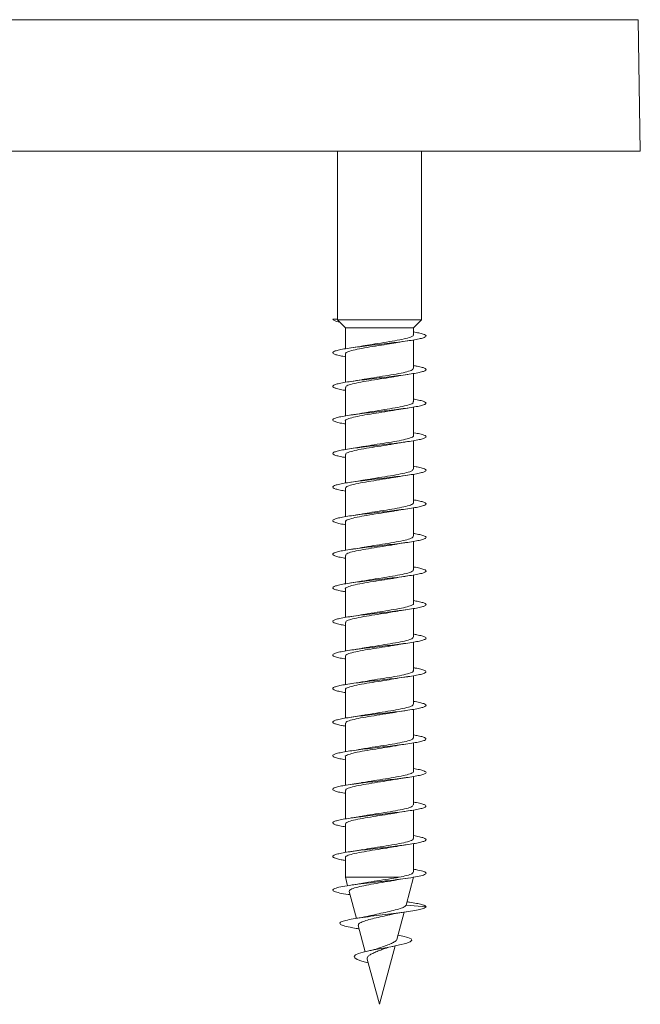
# Model space of a CAD drawing. Units: millimetres. Extents: x -1648 to 1776, y -1623 to 1652.
# Drawn here: x 1143 to 1176, y -296 to -243 of the extents above; entities that cross this region are included whole.
import ezdxf

# ---------------------------------------------------------------- set-up
doc = ezdxf.new("R2010")
doc.units = ezdxf.units.MM

msp = doc.modelspace()

# ---------------------------------------------------------------- linework, layer by layer
at = {"color": 8, "linetype": 'Continuous', "lineweight": 0}
msp.add_line((1175.968, -242.866), (1103.214, -242.866), dxfattribs=at)
at = {"color": 7, "linetype": 'Continuous', "lineweight": 0}
for p, q in [((1176.091, -249.918), (1175.968, -242.866)), ((1176.091, -249.918), (1103.091, -249.918)), ((1159.858, -249.918), (1159.858, -258.918)), ((1164.358, -258.951), (1164.358, -249.918)), ((1159.608, -258.918), (1159.858, -258.896)), ((1159.858, -258.94), (1159.608, -258.918)), ((1159.858, -258.94), (1159.858, -258.951)), ((1159.858, -258.94), (1159.858, -258.94)), ((1159.858, -258.951), (1160.283, -259.389)), ((1164.358, -258.951), (1159.858, -258.951)), ((1163.933, -259.389), (1164.358, -258.951)), ((1160.283, -259.389), (1160.283, -260.504)), ((1163.933, -259.389), (1160.283, -259.389)), ((1163.933, -259.758), (1163.933, -259.389)), ((1163.933, -261.558), (1163.933, -260.033)), ((1160.283, -260.778), (1160.283, -262.303)), ((1163.933, -263.358), (1163.933, -261.832)), ((1160.283, -262.578), (1160.283, -264.104)), ((1163.933, -265.158), (1163.933, -263.632)), ((1160.283, -264.378), (1160.283, -265.904)), ((1163.933, -266.958), (1163.933, -265.433)), ((1160.283, -266.178), (1160.283, -267.703)), ((1163.933, -268.758), (1163.933, -267.233)), ((1160.283, -267.978), (1160.283, -269.503)), ((1163.933, -270.558), (1163.933, -269.032)), ((1160.283, -269.778), (1160.283, -271.304)), ((1163.933, -272.358), (1163.933, -270.832)), ((1160.283, -271.578), (1160.283, -273.104)), ((1163.933, -274.158), (1163.933, -272.633)), ((1160.283, -273.378), (1160.283, -274.903)), ((1163.933, -275.958), (1163.933, -274.432)), ((1160.283, -275.178), (1160.283, -276.703)), ((1163.933, -277.758), (1163.933, -276.232)), ((1160.283, -276.978), (1160.283, -278.504)), ((1163.933, -279.558), (1163.933, -278.032)), ((1160.283, -278.778), (1160.283, -280.304)), ((1163.933, -281.358), (1163.933, -279.834)), ((1160.283, -280.578), (1160.283, -282.103)), ((1163.933, -283.158), (1163.933, -281.632)), ((1160.283, -282.378), (1160.283, -283.904)), ((1163.933, -284.958), (1163.933, -283.432)), ((1160.283, -284.178), (1160.283, -285.704)), ((1163.933, -286.758), (1163.933, -285.232)), ((1160.283, -285.978), (1160.283, -287.504)), ((1163.933, -288.558), (1163.933, -287.033)), ((1160.283, -287.778), (1160.283, -288.832)), ((1160.283, -288.832), (1160.404, -289.285)), ((1163.161, -288.832), (1160.283, -288.832)), ((1163.533, -290.324), (1163.933, -288.832)), ((1160.488, -289.598), (1160.874, -291.038)), ((1163.641, -290.157), (1163.58, -290.148)), ((1163.04, -292.163), (1163.432, -290.701)), ((1164.608, -290.418), (1163.534, -290.321)), ((1160.976, -291.42), (1161.353, -292.824)), ((1160.983, -291.597), (1161.026, -291.605)), ((1162.108, -295.643), (1162.947, -292.509)), ((1161.458, -293.216), (1162.108, -295.643)), ((1161.513, -293.422), (1161.495, -293.418))]:
    msp.add_line(p, q, dxfattribs=at)
at = {"color": 7, "linetype": 'Continuous', "lineweight": 0, "flags": 128}
msp.add_lwpolyline([(1163.102, -291.931), (1163.357, -291.983), (1163.63, -292.056), (1163.801, -292.133), (1163.846, -292.211), (1163.757, -292.292), (1163.529, -292.376), (1163.18, -292.463), (1162.725, -292.554), (1162.217, -292.648), (1161.693, -292.748), (1161.234, -292.851), (1160.988, -292.924), (1160.825, -292.998), (1160.751, -293.077), (1160.783, -293.157), (1160.923, -293.24), (1161.167, -293.328), (1161.495, -293.418), (1161.495, -293.418)], dxfattribs=at)
at = {"color": 7, "linetype": 'Continuous', "lineweight": 0}
msp.add_ellipse((1162.108, -258.918), major_axis=(0, 19.635), ratio=0.114592, start_param=1.56969, end_param=1.571903, dxfattribs=at)
for points, knots in [([(1159.608, -258.918), (1159.62, -258.938), (1159.644, -258.979), (1159.78, -259.031), (1159.926, -259.062), (1159.976, -259.073)], [0, 0, 0, 0, 0.3951768, 0.7903806, 1, 1, 1, 1]), ([(1163.933, -259.604), (1164.031, -259.621), (1164.247, -259.658), (1164.468, -259.716), (1164.602, -259.778), (1164.62, -259.839), (1164.522, -259.901), (1164.315, -259.962), (1164.005, -260.024), (1163.608, -260.085), (1163.143, -260.147), (1162.63, -260.208), (1162.093, -260.27), (1161.556, -260.331), (1161.045, -260.393), (1160.583, -260.454), (1160.191, -260.516), (1159.886, -260.577), (1159.685, -260.639), (1159.593, -260.7), (1159.618, -260.762), (1159.759, -260.823), (1159.98, -260.88), (1160.191, -260.917), (1160.283, -260.932)], [0, 0, 0, 0, 0.038446, 0.084762, 0.13107, 0.177373, 0.223671, 0.269965, 0.316258, 0.362545, 0.408832, 0.455121, 0.501402, 0.547691, 0.593977, 0.640268, 0.686557, 0.732852, 0.779152, 0.825457, 0.871766, 0.918084, 0.964405, 1, 1, 1, 1]), ([(1160.304, -260.778), (1160.297, -260.769), (1160.268, -260.728), (1160.429, -260.654), (1160.775, -260.556), (1161.292, -260.458), (1161.896, -260.36), (1162.499, -260.268), (1162.84, -260.208), (1162.995, -260.181)], [0, 0, 0, 0, 0.0438164, 0.2078517, 0.3718932, 0.5359272, 0.6999708, 0.8640086, 1, 1, 1, 1]), ([(1163.914, -259.758), (1163.92, -259.766), (1163.95, -259.806), (1163.796, -259.879), (1163.457, -259.977), (1162.945, -260.074), (1162.343, -260.172), (1161.729, -260.266), (1161.377, -260.327), (1161.212, -260.356)], [0, 0, 0, 0, 0.0377613, 0.2014419, 0.3651267, 0.5288091, 0.6924965, 0.8561688, 1, 1, 1, 1]), ([(1162.995, -260.184), (1163.025, -260.178), (1163.206, -260.142), (1163.436, -260.108), (1163.629, -260.081)], [0, 0, 0, 0, 0.1645792, 1, 1, 1, 1]), ([(1161.212, -260.353), (1161.174, -260.361), (1160.991, -260.397), (1160.765, -260.43), (1160.584, -260.456)], [0, 0, 0, 0, 0.203619, 1, 1, 1, 1]), ([(1163.933, -261.404), (1164.002, -261.416), (1164.196, -261.448), (1164.414, -261.5), (1164.579, -261.562), (1164.626, -261.623), (1164.559, -261.685), (1164.378, -261.746), (1164.095, -261.808), (1163.719, -261.869), (1163.269, -261.931), (1162.766, -261.992), (1162.233, -262.054), (1161.693, -262.115), (1161.173, -262.177), (1160.696, -262.239), (1160.283, -262.3), (1159.955, -262.362), (1159.726, -262.423), (1159.606, -262.485), (1159.601, -262.546), (1159.71, -262.608), (1159.937, -262.669), (1160.137, -262.711), (1160.277, -262.732), (1160.283, -262.733)], [0, 0, 0, 0, 0.025918, 0.072195, 0.118472, 0.164749, 0.211028, 0.257307, 0.303588, 0.349873, 0.396164, 0.442457, 0.488757, 0.535064, 0.581375, 0.627689, 0.674001, 0.720304, 0.766602, 0.812895, 0.859183, 0.905466, 0.951748, 0.998026, 1, 1, 1, 1]), ([(1163.918, -261.558), (1163.91, -261.585), (1163.891, -261.645), (1163.611, -261.738), (1163.164, -261.836), (1162.587, -261.933), (1161.964, -262.031), (1161.481, -262.105), (1161.267, -262.147), (1161.222, -262.156)], [0, 0, 0, 0, 0.1368014, 0.3005972, 0.4643907, 0.6281814, 0.7919622, 0.9557654, 1, 1, 1, 1]), ([(1160.306, -262.578), (1160.306, -262.556), (1160.306, -262.502), (1160.545, -262.415), (1160.965, -262.317), (1161.526, -262.219), (1162.146, -262.121), (1162.665, -262.042), (1162.915, -261.995), (1162.991, -261.981)], [0, 0, 0, 0, 0.109144, 0.273006, 0.436867, 0.600727, 0.764586, 0.928457, 1, 1, 1, 1]), ([(1161.221, -262.152), (1161.199, -262.157), (1161.013, -262.194), (1160.783, -262.227), (1160.582, -262.256)], [0, 0, 0, 0, 0.121257, 1, 1, 1, 1]), ([(1162.992, -261.986), (1163.043, -261.976), (1163.226, -261.939), (1163.461, -261.905), (1163.629, -261.881)], [0, 0, 0, 0, 0.280549, 1, 1, 1, 1]), ([(1163.933, -263.204), (1163.972, -263.21), (1164.142, -263.237), (1164.354, -263.284), (1164.548, -263.346), (1164.625, -263.407), (1164.587, -263.469), (1164.436, -263.53), (1164.177, -263.592), (1163.823, -263.654), (1163.39, -263.715), (1162.899, -263.777), (1162.371, -263.838), (1161.831, -263.9), (1161.304, -263.961), (1160.813, -264.023), (1160.383, -264.084), (1160.031, -264.146), (1159.776, -264.207), (1159.626, -264.269), (1159.592, -264.33), (1159.67, -264.392), (1159.868, -264.453), (1160.079, -264.5), (1160.246, -264.526), (1160.283, -264.532)], [0, 0, 0, 0, 0.014133, 0.060453, 0.106776, 0.153109, 0.199448, 0.245791, 0.292131, 0.338466, 0.384792, 0.431116, 0.477435, 0.523747, 0.570058, 0.616366, 0.66267, 0.708976, 0.75528, 0.801586, 0.847892, 0.894201, 0.940512, 0.986825, 1, 1, 1, 1]), ([(1163.907, -263.358), (1163.913, -263.373), (1163.933, -263.419), (1163.741, -263.499), (1163.363, -263.597), (1162.826, -263.694), (1162.214, -263.792), (1161.647, -263.879), (1161.347, -263.933), (1161.228, -263.954)], [0, 0, 0, 0, 0.0716828, 0.2358248, 0.3999716, 0.5641225, 0.7282687, 0.8924149, 1, 1, 1, 1]), ([(1160.289, -264.378), (1160.287, -264.376), (1160.252, -264.341), (1160.383, -264.274), (1160.686, -264.176), (1161.176, -264.078), (1161.771, -263.98), (1162.393, -263.882), (1162.83, -263.815), (1162.999, -263.781), (1163.007, -263.779)], [0, 0, 0, 0, 0.010166, 0.173738, 0.337313, 0.500888, 0.664463, 0.828029, 0.991599, 1, 1, 1, 1]), ([(1163.008, -263.783), (1163.055, -263.773), (1163.234, -263.738), (1163.461, -263.705), (1163.628, -263.681)], [0, 0, 0, 0, 0.259951, 1, 1, 1, 1]), ([(1161.227, -263.951), (1161.204, -263.956), (1161.02, -263.993), (1160.787, -264.026), (1160.583, -264.056)], [0, 0, 0, 0, 0.124361, 1, 1, 1, 1]), ([(1163.933, -265.003), (1163.942, -265.004), (1164.085, -265.026), (1164.286, -265.069), (1164.511, -265.13), (1164.615, -265.192), (1164.609, -265.253), (1164.485, -265.315), (1164.253, -265.376), (1163.922, -265.438), (1163.509, -265.499), (1163.03, -265.561), (1162.51, -265.622), (1161.971, -265.684), (1161.438, -265.745), (1160.936, -265.807), (1160.488, -265.868), (1160.114, -265.93), (1159.831, -265.991), (1159.654, -266.053), (1159.589, -266.114), (1159.639, -266.176), (1159.807, -266.237), (1160.025, -266.289), (1160.216, -266.321), (1160.283, -266.332)], [0, 0, 0, 0, 0.0030871, 0.0493861, 0.0956817, 0.1419717, 0.1882591, 0.2345432, 0.2808263, 0.3271065, 0.3733881, 0.4196645, 0.4659478, 0.5122328, 0.5585189, 0.6048053, 0.6510996, 0.6973952, 0.7436995, 0.7900083, 0.8363243, 0.8826414, 0.9289587, 0.9752661, 1, 1, 1, 1]), ([(1163.929, -265.158), (1163.93, -265.16), (1163.965, -265.193), (1163.837, -265.26), (1163.539, -265.358), (1163.052, -265.456), (1162.459, -265.554), (1161.837, -265.651), (1161.394, -265.719), (1161.219, -265.755), (1161.206, -265.757)], [0, 0, 0, 0, 0.00642, 0.169786, 0.333151, 0.496516, 0.659894, 0.823258, 0.986621, 1, 1, 1, 1]), ([(1160.309, -266.178), (1160.303, -266.163), (1160.285, -266.115), (1160.481, -266.035), (1160.864, -265.937), (1161.403, -265.839), (1162.016, -265.741), (1162.566, -265.657), (1162.851, -265.606), (1162.955, -265.587)], [0, 0, 0, 0, 0.076207, 0.241946, 0.407685, 0.573421, 0.739176, 0.904912, 1, 1, 1, 1]), ([(1161.205, -265.754), (1161.151, -265.764), (1160.969, -265.8), (1160.744, -265.833), (1160.585, -265.856)], [0, 0, 0, 0, 0.296514, 1, 1, 1, 1]), ([(1162.955, -265.59), (1162.98, -265.585), (1163.083, -265.565), (1163.307, -265.528), (1163.519, -265.497), (1163.63, -265.481)], [0, 0, 0, 0, 0.132933, 0.542594, 1, 1, 1, 1]), ([(1163.933, -266.804), (1164.027, -266.82), (1164.241, -266.857), (1164.461, -266.914), (1164.6, -266.976), (1164.621, -267.037), (1164.528, -267.099), (1164.323, -267.16), (1164.017, -267.222), (1163.623, -267.283), (1163.159, -267.345), (1162.647, -267.406), (1162.11, -267.468), (1161.573, -267.529), (1161.06, -267.591), (1160.596, -267.652), (1160.201, -267.714), (1159.895, -267.775), (1159.689, -267.837), (1159.595, -267.899), (1159.615, -267.96), (1159.753, -268.022), (1159.973, -268.079), (1160.188, -268.116), (1160.283, -268.132)], [0, 0, 0, 0, 0.0367571, 0.083046, 0.1293374, 0.1756299, 0.2219262, 0.2682262, 0.3145309, 0.3608404, 0.4071527, 0.4534756, 0.4998031, 0.5461272, 0.5924457, 0.638757, 0.6850626, 0.7313647, 0.7776621, 0.8239555, 0.8702477, 0.9165367, 0.9628271, 1, 1, 1, 1]), ([(1163.908, -266.958), (1163.91, -266.979), (1163.913, -267.033), (1163.678, -267.119), (1163.263, -267.217), (1162.704, -267.315), (1162.084, -267.412), (1161.56, -267.493), (1161.305, -267.54), (1161.224, -267.555)], [0, 0, 0, 0, 0.105341, 0.269178, 0.433006, 0.596848, 0.760667, 0.924502, 1, 1, 1, 1]), ([(1160.296, -267.978), (1160.306, -267.95), (1160.327, -267.889), (1160.613, -267.796), (1161.064, -267.698), (1161.643, -267.6), (1162.266, -267.502), (1162.744, -267.429), (1162.953, -267.389), (1162.995, -267.38)], [0, 0, 0, 0, 0.140558, 0.304345, 0.468133, 0.631918, 0.795707, 0.959483, 1, 1, 1, 1]), ([(1161.224, -267.551), (1161.187, -267.559), (1161, -267.595), (1160.768, -267.629), (1160.582, -267.656)], [0, 0, 0, 0, 0.197059, 1, 1, 1, 1]), ([(1162.995, -267.384), (1163.028, -267.378), (1163.211, -267.341), (1163.442, -267.308), (1163.631, -267.28)], [0, 0, 0, 0, 0.179818, 1, 1, 1, 1]), ([(1163.933, -268.604), (1163.999, -268.615), (1164.189, -268.646), (1164.407, -268.698), (1164.575, -268.76), (1164.627, -268.821), (1164.563, -268.883), (1164.386, -268.944), (1164.104, -269.006), (1163.732, -269.067), (1163.283, -269.129), (1162.782, -269.19), (1162.249, -269.252), (1161.71, -269.313), (1161.189, -269.375), (1160.711, -269.436), (1160.297, -269.498), (1159.965, -269.56), (1159.732, -269.621), (1159.608, -269.683), (1159.6, -269.744), (1159.704, -269.806), (1159.928, -269.867), (1160.129, -269.91), (1160.273, -269.932), (1160.283, -269.933)], [0, 0, 0, 0, 0.02436, 0.070674, 0.116993, 0.163314, 0.209627, 0.255933, 0.302234, 0.348531, 0.394821, 0.441113, 0.487398, 0.53368, 0.579964, 0.626244, 0.672525, 0.718809, 0.765094, 0.811381, 0.857671, 0.903965, 0.950265, 0.99657, 1, 1, 1, 1]), ([(1163.913, -268.758), (1163.919, -268.766), (1163.949, -268.807), (1163.792, -268.88), (1163.451, -268.978), (1162.937, -269.076), (1162.334, -269.174), (1161.721, -269.267), (1161.369, -269.329), (1161.205, -269.357)], [0, 0, 0, 0, 0.0398694, 0.2032099, 0.3665488, 0.5298871, 0.6932219, 0.8565723, 1, 1, 1, 1]), ([(1163.002, -269.184), (1163.05, -269.174), (1163.232, -269.138), (1163.46, -269.105), (1163.628, -269.081)], [0, 0, 0, 0, 0.268413, 1, 1, 1, 1]), ([(1160.303, -269.778), (1160.297, -269.769), (1160.267, -269.728), (1160.426, -269.655), (1160.769, -269.557), (1161.284, -269.459), (1161.887, -269.361), (1162.496, -269.268), (1162.842, -269.208), (1163.001, -269.18)], [0, 0, 0, 0, 0.0415498, 0.2053083, 0.3690653, 0.5328322, 0.6965885, 0.8603538, 1, 1, 1, 1]), ([(1161.205, -269.355), (1161.184, -269.36), (1160.998, -269.396), (1160.778, -269.428), (1160.583, -269.456)], [0, 0, 0, 0, 0.11094, 1, 1, 1, 1]), ([(1163.933, -270.404), (1163.969, -270.41), (1164.135, -270.436), (1164.346, -270.482), (1164.544, -270.544), (1164.624, -270.605), (1164.591, -270.667), (1164.442, -270.728), (1164.187, -270.79), (1163.836, -270.851), (1163.406, -270.913), (1162.916, -270.974), (1162.389, -271.036), (1161.849, -271.098), (1161.321, -271.159), (1160.829, -271.221), (1160.396, -271.282), (1160.042, -271.344), (1159.781, -271.405), (1159.629, -271.467), (1159.59, -271.528), (1159.667, -271.59), (1159.86, -271.651), (1160.072, -271.699), (1160.242, -271.726), (1160.283, -271.732)], [0, 0, 0, 0, 0.012808, 0.059122, 0.105432, 0.151737, 0.198043, 0.244348, 0.290654, 0.336957, 0.383266, 0.429577, 0.475886, 0.522203, 0.568525, 0.614847, 0.661182, 0.707518, 0.753862, 0.800201, 0.846536, 0.892863, 0.939187, 0.985501, 1, 1, 1, 1]), ([(1163.919, -270.558), (1163.91, -270.586), (1163.89, -270.646), (1163.607, -270.739), (1163.157, -270.837), (1162.579, -270.935), (1161.956, -271.033), (1161.474, -271.106), (1161.262, -271.148), (1161.218, -271.156)], [0, 0, 0, 0, 0.1388286, 0.3024437, 0.4660534, 0.6296649, 0.7932759, 0.9568805, 1, 1, 1, 1]), ([(1160.307, -271.578), (1160.306, -271.556), (1160.304, -271.503), (1160.541, -271.416), (1160.958, -271.318), (1161.518, -271.22), (1162.137, -271.123), (1162.66, -271.043), (1162.913, -270.995), (1162.992, -270.981)], [0, 0, 0, 0, 0.106919, 0.270734, 0.434551, 0.598374, 0.762192, 0.926005, 1, 1, 1, 1]), ([(1161.217, -271.152), (1161.16, -271.163), (1160.973, -271.2), (1160.743, -271.233), (1160.584, -271.256)], [0, 0, 0, 0, 0.308883, 1, 1, 1, 1]), ([(1162.992, -270.984), (1163.009, -270.98), (1163.194, -270.943), (1163.422, -270.91), (1163.63, -270.881)], [0, 0, 0, 0, 0.087923, 1, 1, 1, 1]), ([(1163.933, -272.203), (1163.938, -272.203), (1164.077, -272.225), (1164.277, -272.266), (1164.504, -272.328), (1164.614, -272.389), (1164.61, -272.451), (1164.492, -272.513), (1164.262, -272.574), (1163.935, -272.636), (1163.523, -272.697), (1163.047, -272.759), (1162.527, -272.82), (1161.987, -272.882), (1161.454, -272.943), (1160.95, -273.005), (1160.501, -273.066), (1160.124, -273.128), (1159.839, -273.189), (1159.658, -273.251), (1159.59, -273.312), (1159.636, -273.374), (1159.8, -273.435), (1160.018, -273.488), (1160.212, -273.52), (1160.283, -273.532)], [0, 0, 0, 0, 0.001618, 0.047899, 0.094178, 0.140464, 0.186752, 0.233047, 0.279346, 0.325651, 0.371962, 0.418279, 0.464584, 0.510883, 0.557174, 0.603466, 0.649751, 0.696032, 0.74231, 0.788587, 0.834863, 0.881138, 0.927412, 0.973689, 1, 1, 1, 1]), ([(1160.288, -273.378), (1160.286, -273.376), (1160.251, -273.342), (1160.38, -273.275), (1160.681, -273.177), (1161.169, -273.079), (1161.762, -272.981), (1162.384, -272.884), (1162.821, -272.817), (1162.991, -272.783), (1162.999, -272.781)], [0, 0, 0, 0, 0.008018, 0.172032, 0.336046, 0.500056, 0.664078, 0.828078, 0.992098, 1, 1, 1, 1]), ([(1163.907, -272.358), (1163.912, -272.373), (1163.931, -272.42), (1163.737, -272.5), (1163.356, -272.598), (1162.818, -272.696), (1162.205, -272.794), (1161.638, -272.88), (1161.338, -272.934), (1161.219, -272.956)], [0, 0, 0, 0, 0.073695, 0.237412, 0.401139, 0.564855, 0.728565, 0.892292, 1, 1, 1, 1]), ([(1162.999, -272.782), (1163.01, -272.78), (1163.188, -272.744), (1163.417, -272.711), (1163.632, -272.68)], [0, 0, 0, 0, 0.0595721, 1, 1, 1, 1]), ([(1161.219, -272.951), (1161.161, -272.963), (1160.975, -272.999), (1160.743, -273.033), (1160.583, -273.056)], [0, 0, 0, 0, 0.311167, 1, 1, 1, 1]), ([(1163.933, -274.004), (1164.024, -274.019), (1164.234, -274.056), (1164.455, -274.112), (1164.597, -274.174), (1164.623, -274.235), (1164.532, -274.297), (1164.332, -274.358), (1164.028, -274.42), (1163.636, -274.481), (1163.174, -274.543), (1162.664, -274.604), (1162.128, -274.666), (1161.59, -274.727), (1161.077, -274.789), (1160.611, -274.85), (1160.214, -274.912), (1159.903, -274.973), (1159.694, -275.035), (1159.596, -275.096), (1159.613, -275.158), (1159.746, -275.219), (1159.967, -275.278), (1160.184, -275.315), (1160.283, -275.333)], [0, 0, 0, 0, 0.035201, 0.081522, 0.127834, 0.17414, 0.22044, 0.266737, 0.313031, 0.359319, 0.405606, 0.451893, 0.498181, 0.544464, 0.590751, 0.637038, 0.683329, 0.72962, 0.775917, 0.822218, 0.868522, 0.914834, 0.961154, 1, 1, 1, 1]), ([(1163.928, -274.158), (1163.929, -274.16), (1163.964, -274.194), (1163.835, -274.261), (1163.534, -274.359), (1163.045, -274.457), (1162.451, -274.555), (1161.829, -274.653), (1161.392, -274.72), (1161.222, -274.754), (1161.214, -274.755)], [0, 0, 0, 0, 0.008614, 0.172457, 0.336299, 0.500148, 0.663994, 0.82784, 0.991682, 1, 1, 1, 1]), ([(1160.309, -275.178), (1160.303, -275.163), (1160.284, -275.116), (1160.477, -275.036), (1160.857, -274.938), (1161.395, -274.84), (1162.008, -274.743), (1162.575, -274.656), (1162.875, -274.602), (1162.994, -274.58)], [0, 0, 0, 0, 0.0731306, 0.2369685, 0.4008083, 0.5646457, 0.7284875, 0.8923233, 1, 1, 1, 1]), ([(1161.213, -274.753), (1161.181, -274.76), (1161.002, -274.795), (1160.772, -274.829), (1160.584, -274.856)], [0, 0, 0, 0, 0.180291, 1, 1, 1, 1]), ([(1162.995, -274.584), (1163.03, -274.577), (1163.215, -274.54), (1163.444, -274.507), (1163.629, -274.481)], [0, 0, 0, 0, 0.1929178, 1, 1, 1, 1]), ([(1163.933, -275.804), (1163.995, -275.814), (1164.183, -275.845), (1164.399, -275.896), (1164.572, -275.958), (1164.626, -276.019), (1164.567, -276.081), (1164.393, -276.142), (1164.116, -276.204), (1163.745, -276.265), (1163.3, -276.327), (1162.8, -276.388), (1162.268, -276.45), (1161.728, -276.511), (1161.206, -276.573), (1160.725, -276.635), (1160.308, -276.696), (1159.974, -276.758), (1159.737, -276.819), (1159.61, -276.881), (1159.598, -276.942), (1159.699, -277.004), (1159.919, -277.065), (1160.122, -277.108), (1160.269, -277.131), (1160.283, -277.133)], [0, 0, 0, 0, 0.0229209, 0.0692103, 0.1155007, 0.1617888, 0.2080784, 0.2543687, 0.3006625, 0.3469565, 0.3932546, 0.4395605, 0.4858655, 0.5321815, 0.5784998, 0.6248246, 0.6711551, 0.7174718, 0.7637876, 0.8100947, 0.8563985, 0.9026965, 0.9489931, 0.9952843, 1, 1, 1, 1]), ([(1163.909, -275.958), (1163.91, -275.98), (1163.911, -276.034), (1163.674, -276.12), (1163.256, -276.218), (1162.696, -276.316), (1162.076, -276.414), (1161.556, -276.493), (1161.305, -276.54), (1161.228, -276.555)], [0, 0, 0, 0, 0.1076649, 0.2716923, 0.4357254, 0.5997564, 0.7637841, 0.9278124, 1, 1, 1, 1]), ([(1160.297, -276.978), (1160.306, -276.95), (1160.326, -276.89), (1160.608, -276.797), (1161.057, -276.699), (1161.635, -276.602), (1162.258, -276.504), (1162.739, -276.43), (1162.95, -276.389), (1162.994, -276.38)], [0, 0, 0, 0, 0.1383803, 0.3021733, 0.4659534, 0.629751, 0.7935299, 0.9573268, 1, 1, 1, 1]), ([(1161.228, -276.551), (1161.204, -276.556), (1161.018, -276.593), (1160.785, -276.627), (1160.581, -276.656)], [0, 0, 0, 0, 0.127076, 1, 1, 1, 1]), ([(1162.995, -276.385), (1163.045, -276.375), (1163.227, -276.339), (1163.46, -276.305), (1163.63, -276.281)], [0, 0, 0, 0, 0.2744551, 1, 1, 1, 1]), ([(1163.933, -277.604), (1163.965, -277.609), (1164.127, -277.634), (1164.337, -277.68), (1164.539, -277.742), (1164.624, -277.803), (1164.593, -277.865), (1164.449, -277.926), (1164.196, -277.988), (1163.849, -278.05), (1163.42, -278.111), (1162.932, -278.173), (1162.406, -278.234), (1161.866, -278.296), (1161.337, -278.357), (1160.844, -278.419), (1160.409, -278.48), (1160.051, -278.542), (1159.789, -278.603), (1159.632, -278.665), (1159.59, -278.726), (1159.662, -278.788), (1159.852, -278.849), (1160.065, -278.897), (1160.238, -278.925), (1160.283, -278.932)], [0, 0, 0, 0, 0.011279, 0.057596, 0.103916, 0.150243, 0.196576, 0.242915, 0.289257, 0.335594, 0.381924, 0.428252, 0.47457, 0.520884, 0.567199, 0.613508, 0.659814, 0.706119, 0.752421, 0.798726, 0.84503, 0.891336, 0.937643, 0.983954, 1, 1, 1, 1]), ([(1163.913, -277.758), (1163.919, -277.767), (1163.948, -277.808), (1163.789, -277.881), (1163.445, -277.979), (1162.929, -278.077), (1162.326, -278.175), (1161.72, -278.267), (1161.377, -278.327), (1161.22, -278.355)], [0, 0, 0, 0, 0.042234, 0.206268, 0.370295, 0.534323, 0.698356, 0.86239, 1, 1, 1, 1]), ([(1162.992, -278.183), (1163.005, -278.181), (1163.186, -278.145), (1163.415, -278.111), (1163.629, -278.081)], [0, 0, 0, 0, 0.0708657, 1, 1, 1, 1]), ([(1160.302, -278.778), (1160.296, -278.77), (1160.266, -278.729), (1160.423, -278.656), (1160.763, -278.558), (1161.277, -278.461), (1161.879, -278.363), (1162.487, -278.27), (1162.833, -278.209), (1162.992, -278.182)], [0, 0, 0, 0, 0.039468, 0.20368, 0.367891, 0.532111, 0.696328, 0.860539, 1, 1, 1, 1]), ([(1161.22, -278.353), (1161.199, -278.357), (1161.017, -278.393), (1160.787, -278.426), (1160.583, -278.456)], [0, 0, 0, 0, 0.112729, 1, 1, 1, 1]), ([(1163.933, -279.403), (1163.934, -279.403), (1164.07, -279.423), (1164.268, -279.465), (1164.5, -279.526), (1164.612, -279.588), (1164.613, -279.649), (1164.496, -279.711), (1164.272, -279.772), (1163.946, -279.834), (1163.538, -279.895), (1163.063, -279.957), (1162.545, -280.018), (1162.006, -280.08), (1161.472, -280.141), (1160.967, -280.203), (1160.515, -280.264), (1160.136, -280.326), (1159.847, -280.387), (1159.662, -280.449), (1159.589, -280.51), (1159.633, -280.572), (1159.792, -280.633), (1160.012, -280.687), (1160.209, -280.72), (1160.283, -280.732)], [0, 0, 0, 0, 0.0003538, 0.0466408, 0.0929259, 0.1392029, 0.1854782, 0.2317492, 0.2780168, 0.3242833, 0.3705497, 0.4168188, 0.4630821, 0.5093495, 0.5556198, 0.6018903, 0.6481692, 0.6944493, 0.7407321, 0.7870225, 0.8333194, 0.8796225, 0.9259267, 0.9722232, 1, 1, 1, 1]), ([(1163.92, -279.558), (1163.91, -279.586), (1163.888, -279.647), (1163.602, -279.74), (1163.15, -279.838), (1162.57, -279.936), (1161.947, -280.034), (1161.468, -280.107), (1161.258, -280.148), (1161.216, -280.157)], [0, 0, 0, 0, 0.140926, 0.304435, 0.467952, 0.631474, 0.794992, 0.958505, 1, 1, 1, 1]), ([(1160.307, -280.578), (1160.306, -280.557), (1160.303, -280.503), (1160.536, -280.417), (1160.951, -280.32), (1161.51, -280.222), (1162.129, -280.124), (1162.646, -280.045), (1162.895, -279.998), (1162.969, -279.985)], [0, 0, 0, 0, 0.105463, 0.270445, 0.43542, 0.600402, 0.76539, 0.930368, 1, 1, 1, 1]), ([(1161.215, -280.152), (1161.158, -280.163), (1160.973, -280.2), (1160.744, -280.233), (1160.585, -280.256)], [0, 0, 0, 0, 0.3080875, 1, 1, 1, 1]), ([(1162.969, -279.988), (1162.995, -279.983), (1163.173, -279.947), (1163.419, -279.911), (1163.63, -279.881)], [0, 0, 0, 0, 0.142325, 1, 1, 1, 1]), ([(1163.933, -281.204), (1164.02, -281.219), (1164.228, -281.254), (1164.448, -281.31), (1164.595, -281.372), (1164.623, -281.433), (1164.538, -281.495), (1164.34, -281.556), (1164.04, -281.618), (1163.651, -281.679), (1163.191, -281.741), (1162.681, -281.802), (1162.145, -281.864), (1161.607, -281.925), (1161.092, -281.987), (1160.625, -282.048), (1160.224, -282.11), (1159.912, -282.171), (1159.699, -282.233), (1159.598, -282.295), (1159.61, -282.356), (1159.741, -282.418), (1159.961, -282.476), (1160.181, -282.515), (1160.283, -282.533)], [0, 0, 0, 0, 0.0335695, 0.0798548, 0.1261428, 0.1724304, 0.2187217, 0.2650144, 0.3113133, 0.3576153, 0.4039241, 0.4502374, 0.4965593, 0.5428775, 0.5892036, 0.635515, 0.6818195, 0.7281219, 0.7744176, 0.8207099, 0.8670005, 0.9132887, 0.9595758, 1, 1, 1, 1]), ([(1160.286, -282.378), (1160.285, -282.376), (1160.25, -282.343), (1160.378, -282.276), (1160.675, -282.178), (1161.161, -282.081), (1161.754, -281.983), (1162.376, -281.885), (1162.819, -281.817), (1162.994, -281.782), (1163.006, -281.779)], [0, 0, 0, 0, 0.0058291, 0.1693725, 0.332917, 0.4964641, 0.6599985, 0.8235422, 0.9870778, 1, 1, 1, 1]), ([(1163.906, -281.358), (1163.912, -281.373), (1163.93, -281.421), (1163.734, -281.502), (1163.35, -281.599), (1162.81, -281.697), (1162.197, -281.795), (1161.635, -281.881), (1161.34, -281.934), (1161.226, -281.955)], [0, 0, 0, 0, 0.0760223, 0.2400292, 0.4040374, 0.5680349, 0.7320368, 0.8960427, 1, 1, 1, 1]), ([(1163.007, -281.782), (1163.045, -281.775), (1163.225, -281.739), (1163.452, -281.706), (1163.631, -281.68)], [0, 0, 0, 0, 0.21113, 1, 1, 1, 1]), ([(1161.225, -281.951), (1161.196, -281.957), (1161.01, -281.994), (1160.778, -282.028), (1160.582, -282.056)], [0, 0, 0, 0, 0.15538, 1, 1, 1, 1]), ([(1163.933, -283.004), (1163.991, -283.014), (1164.176, -283.044), (1164.393, -283.094), (1164.568, -283.156), (1164.627, -283.217), (1164.57, -283.279), (1164.401, -283.34), (1164.125, -283.402), (1163.758, -283.463), (1163.314, -283.525), (1162.816, -283.586), (1162.284, -283.648), (1161.745, -283.709), (1161.222, -283.771), (1160.74, -283.833), (1160.321, -283.894), (1159.983, -283.956), (1159.744, -284.017), (1159.612, -284.079), (1159.597, -284.14), (1159.693, -284.202), (1159.91, -284.263), (1160.114, -284.307), (1160.265, -284.33), (1160.283, -284.333)], [0, 0, 0, 0, 0.0213674, 0.0676883, 0.1140144, 0.1603454, 0.2066718, 0.2529954, 0.2993109, 0.3456217, 0.3919256, 0.4382287, 0.4845255, 0.530821, 0.5771149, 0.6234065, 0.6697006, 0.7159945, 0.7622866, 0.8085836, 0.854882, 0.9011853, 0.9474909, 0.9938018, 1, 1, 1, 1]), ([(1163.926, -283.158), (1163.929, -283.16), (1163.963, -283.195), (1163.832, -283.263), (1163.528, -283.36), (1163.038, -283.458), (1162.443, -283.556), (1161.821, -283.654), (1161.382, -283.721), (1161.211, -283.756), (1161.201, -283.758)], [0, 0, 0, 0, 0.010749, 0.17394, 0.337128, 0.500318, 0.663505, 0.826703, 0.989898, 1, 1, 1, 1]), ([(1160.309, -284.178), (1160.303, -284.164), (1160.283, -284.117), (1160.473, -284.037), (1160.851, -283.94), (1161.387, -283.842), (1162, -283.744), (1162.569, -283.657), (1162.872, -283.602), (1162.993, -283.581)], [0, 0, 0, 0, 0.070957, 0.234854, 0.398757, 0.562646, 0.726555, 0.89044, 1, 1, 1, 1]), ([(1161.201, -283.756), (1161.182, -283.76), (1160.997, -283.796), (1160.779, -283.828), (1160.583, -283.856)], [0, 0, 0, 0, 0.104313, 1, 1, 1, 1]), ([(1162.994, -283.585), (1163.045, -283.575), (1163.23, -283.538), (1163.461, -283.505), (1163.628, -283.481)], [0, 0, 0, 0, 0.279094, 1, 1, 1, 1]), ([(1163.933, -284.804), (1163.961, -284.808), (1164.121, -284.833), (1164.329, -284.878), (1164.535, -284.94), (1164.622, -285.001), (1164.596, -285.063), (1164.455, -285.124), (1164.207, -285.186), (1163.861, -285.247), (1163.436, -285.309), (1162.949, -285.37), (1162.424, -285.432), (1161.884, -285.494), (1161.355, -285.555), (1160.86, -285.617), (1160.422, -285.678), (1160.062, -285.74), (1159.795, -285.801), (1159.636, -285.863), (1159.589, -285.924), (1159.658, -285.986), (1159.844, -286.047), (1160.058, -286.096), (1160.235, -286.124), (1160.283, -286.132)], [0, 0, 0, 0, 0.009976, 0.056288, 0.102598, 0.148903, 0.195207, 0.24151, 0.287811, 0.334112, 0.380418, 0.426718, 0.473029, 0.519336, 0.565654, 0.611973, 0.658298, 0.704627, 0.750965, 0.797304, 0.843642, 0.889971, 0.936294, 0.98261, 1, 1, 1, 1]), ([(1163.909, -284.958), (1163.909, -284.98), (1163.91, -285.034), (1163.669, -285.122), (1163.249, -285.219), (1162.688, -285.317), (1162.067, -285.415), (1161.548, -285.495), (1161.298, -285.542), (1161.222, -285.556)], [0, 0, 0, 0, 0.109661, 0.273392, 0.437127, 0.600869, 0.764599, 0.928332, 1, 1, 1, 1]), ([(1160.298, -285.978), (1160.306, -285.951), (1160.324, -285.891), (1160.603, -285.799), (1161.05, -285.701), (1161.627, -285.603), (1162.249, -285.505), (1162.735, -285.431), (1162.95, -285.389), (1162.998, -285.38)], [0, 0, 0, 0, 0.136029, 0.299619, 0.463202, 0.626799, 0.790384, 0.95397, 1, 1, 1, 1]), ([(1162.998, -285.383), (1163.014, -285.38), (1163.199, -285.342), (1163.424, -285.31), (1163.63, -285.28)], [0, 0, 0, 0, 0.0820777, 1, 1, 1, 1]), ([(1161.221, -285.551), (1161.163, -285.562), (1160.976, -285.599), (1160.744, -285.633), (1160.585, -285.656)], [0, 0, 0, 0, 0.313678, 1, 1, 1, 1]), ([(1163.933, -286.603), (1164.044, -286.623), (1164.271, -286.663), (1164.491, -286.724), (1164.611, -286.785), (1164.614, -286.847), (1164.503, -286.909), (1164.28, -286.97), (1163.959, -287.032), (1163.552, -287.093), (1163.079, -287.155), (1162.561, -287.216), (1162.023, -287.278), (1161.488, -287.339), (1160.982, -287.401), (1160.528, -287.462), (1160.146, -287.524), (1159.855, -287.585), (1159.666, -287.647), (1159.591, -287.708), (1159.629, -287.77), (1159.786, -287.831), (1160.005, -287.885), (1160.205, -287.919), (1160.283, -287.932)], [0, 0, 0, 0, 0.044905, 0.09118, 0.137459, 0.183741, 0.230029, 0.276322, 0.32262, 0.368927, 0.415237, 0.461543, 0.507846, 0.554142, 0.600429, 0.646714, 0.692993, 0.73927, 0.785547, 0.831819, 0.878091, 0.924363, 0.970636, 1, 1, 1, 1]), ([(1163.912, -286.758), (1163.918, -286.767), (1163.947, -286.809), (1163.786, -286.883), (1163.439, -286.981), (1162.922, -287.078), (1162.318, -287.176), (1161.711, -287.269), (1161.367, -287.329), (1161.21, -287.357)], [0, 0, 0, 0, 0.044288, 0.207798, 0.371313, 0.53482, 0.698325, 0.861831, 1, 1, 1, 1]), ([(1162.993, -287.183), (1163.006, -287.181), (1163.186, -287.144), (1163.417, -287.111), (1163.631, -287.08)], [0, 0, 0, 0, 0.073356, 1, 1, 1, 1]), ([(1160.301, -287.778), (1160.296, -287.77), (1160.265, -287.73), (1160.419, -287.657), (1160.757, -287.56), (1161.269, -287.462), (1161.871, -287.364), (1162.481, -287.271), (1162.831, -287.21), (1162.993, -287.182)], [0, 0, 0, 0, 0.037274, 0.201483, 0.365695, 0.529902, 0.694114, 0.858319, 1, 1, 1, 1]), ([(1161.209, -287.353), (1161.154, -287.364), (1160.971, -287.4), (1160.743, -287.433), (1160.583, -287.456)], [0, 0, 0, 0, 0.297543, 1, 1, 1, 1]), ([(1163.933, -288.404), (1164.016, -288.418), (1164.261, -288.46), (1164.517, -288.529), (1164.642, -288.611), (1164.556, -288.693), (1164.272, -288.775), (1163.812, -288.857), (1163.213, -288.939), (1162.524, -289.021), (1161.801, -289.103), (1161.103, -289.185), (1160.487, -289.267), (1160.003, -289.349), (1159.69, -289.431), (1159.574, -289.513), (1159.662, -289.595), (1159.961, -289.677), (1160.271, -289.736), (1160.503, -289.768), (1160.535, -289.772)], [0, 0, 0, 0, 0.031149, 0.0911419, 0.1511313, 0.2111014, 0.2710639, 0.331029, 0.3909793, 0.4509257, 0.5108767, 0.5708224, 0.6307719, 0.6907295, 0.7506828, 0.8106455, 0.8706242, 0.930605, 0.990594, 1, 1, 1, 1]), ([(1163.921, -288.558), (1163.91, -288.587), (1163.885, -288.648), (1163.61, -288.739), (1163.307, -288.802), (1163.161, -288.832)], [0, 0, 0, 0, 0.312656, 0.669912, 1, 1, 1, 1]), ([(1160.495, -289.596), (1160.499, -289.566), (1160.507, -289.502), (1160.749, -289.406), (1161.144, -289.308), (1161.668, -289.209), (1162.25, -289.11), (1162.712, -289.036), (1162.923, -288.994), (1162.969, -288.985)], [0, 0, 0, 0, 0.141754, 0.299338, 0.459336, 0.62172, 0.786523, 0.953727, 1, 1, 1, 1]), ([(1161.292, -289.138), (1161.24, -289.149), (1161.041, -289.189), (1160.778, -289.227), (1160.584, -289.256)], [0, 0, 0, 0, 0.263492, 1, 1, 1, 1]), ([(1163.161, -288.832), (1162.974, -288.864), (1162.602, -288.928), (1161.977, -289.025), (1161.518, -289.096), (1161.325, -289.136), (1161.293, -289.142)], [0, 0, 0, 0, 0.316257, 0.62865, 0.936808, 1, 1, 1, 1]), ([(1162.97, -288.989), (1163.02, -288.979), (1163.216, -288.94), (1163.452, -288.906), (1163.628, -288.881)], [0, 0, 0, 0, 0.2559946, 1, 1, 1, 1]), ([(1163.628, -290.156), (1163.66, -290.161), (1163.846, -290.185), (1164.103, -290.231), (1164.386, -290.292), (1164.572, -290.354), (1164.596, -290.396), (1164.608, -290.418)], [0, 0, 0, 0, 0.049269, 0.284091, 0.518029, 0.751449, 1, 1, 1, 1]), ([(1164.608, -290.418), (1164.583, -290.442), (1164.534, -290.488), (1164.277, -290.559), (1163.908, -290.63), (1163.427, -290.701), (1162.866, -290.775), (1162.257, -290.849), (1161.642, -290.926), (1161.064, -291.004), (1160.57, -291.084), (1160.2, -291.165), (1159.991, -291.249), (1159.969, -291.335), (1160.143, -291.424), (1160.472, -291.505), (1160.777, -291.563), (1160.95, -291.591), (1160.992, -291.598)], [0, 0, 0, 0, 0.067106, 0.130978, 0.195469, 0.260332, 0.325618, 0.391292, 0.457537, 0.524166, 0.591413, 0.65917, 0.727552, 0.796674, 0.866446, 0.93688, 0.984832, 1, 1, 1, 1]), ([(1163.534, -290.321), (1163.526, -290.337), (1163.512, -290.369), (1163.42, -290.437), (1163.226, -290.514), (1162.873, -290.612), (1162.432, -290.714), (1162.024, -290.801), (1161.805, -290.856), (1161.727, -290.875)], [0, 0, 0, 0, 0.091946, 0.187082, 0.353311, 0.537392, 0.72075, 0.900864, 1, 1, 1, 1]), ([(1162.641, -290.848), (1162.785, -290.816), (1163.047, -290.758), (1163.402, -290.705), (1163.561, -290.681)], [0, 0, 0, 0, 0.551593, 1, 1, 1, 1]), ([(1161.727, -290.872), (1161.63, -290.895), (1161.384, -290.952), (1161.078, -291.002), (1160.892, -291.032)], [0, 0, 0, 0, 0.394071, 1, 1, 1, 1]), ([(1160.988, -291.417), (1160.984, -291.393), (1160.972, -291.337), (1161.111, -291.25), (1161.368, -291.152), (1161.729, -291.057), (1162.143, -290.96), (1162.478, -290.888), (1162.638, -290.848), (1162.673, -290.839)], [0, 0, 0, 0, 0.1151893, 0.2758987, 0.4398663, 0.6071864, 0.7777016, 0.9514319, 1, 1, 1, 1]), ([(1163.038, -292.163), (1163.038, -292.164), (1163.049, -292.2), (1162.958, -292.273), (1162.772, -292.377), (1162.499, -292.485), (1162.234, -292.576), (1162.078, -292.635), (1162.021, -292.656)], [0, 0, 0, 0, 0.009764, 0.234013, 0.458078, 0.668714, 0.880315, 1, 1, 1, 1]), ([(1161.458, -293.216), (1161.458, -293.215), (1161.435, -293.179), (1161.466, -293.112), (1161.56, -293.008), (1161.745, -292.913), (1161.979, -292.809), (1162.231, -292.718), (1162.383, -292.662), (1162.451, -292.637)], [0, 0, 0, 0, 0.003482, 0.164482, 0.333351, 0.502946, 0.679278, 0.857606, 1, 1, 1, 1]), ([(1162.021, -292.656), (1161.992, -292.666), (1161.931, -292.686), (1161.811, -292.72), (1161.682, -292.749), (1161.601, -292.767)], [0, 0, 0, 0, 0.264161, 0.534451, 1, 1, 1, 1]), ([(1162.452, -292.642), (1162.473, -292.633), (1162.581, -292.585), (1162.786, -292.544), (1162.951, -292.51)], [0, 0, 0, 0, 0.1944483, 1, 1, 1, 1])]:
    msp.add_open_spline(points, degree=3, knots=knots, dxfattribs=at)

doc.saveas('drawing.dxf')
